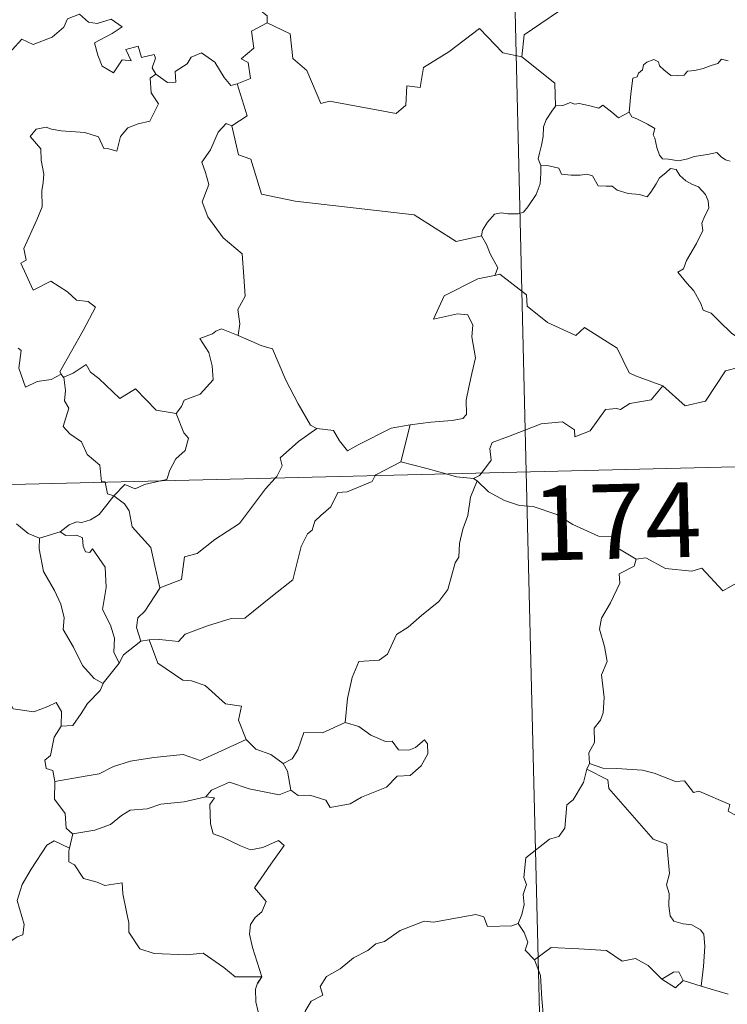
# Model space of a CAD drawing. Units: metres. Extents: x 664436 to 668962, y 739461 to 742539.
# Drawn here: x 664936 to 665007, y 741474 to 741572 of the extents above; entities that cross this region are included whole.
import ezdxf
from ezdxf.enums import TextEntityAlignment as Align

# ---------------------------------------------------------------- set-up
doc = ezdxf.new("R2010")
doc.units = ezdxf.units.M
doc.header["$MEASUREMENT"] = 0
doc.layers.add('Carátula', color=7, linetype='Continuous', lineweight=0)
doc.styles.add('Style-font002', font='font002.shx')

msp = doc.modelspace()

# ---------------------------------------------------------------- linework, layer by layer
at = {"layer": 'Carátula', "color": 7, "linetype": 'Continuous', "lineweight": 0}
for p, q in [((664981.27, 741767.843), (664987.109, 741526.98)), ((664981.27, 741767.843), (664987.109, 741526.98)), ((664722.341, 741520.562), (665251.873, 741533.399)), ((664722.341, 741520.562), (665251.873, 741533.399)), ((664987.109, 741526.98), (664994.408, 741225.903)), ((664987.109, 741526.98), (664994.408, 741225.903))]:
    msp.add_line(p, q, dxfattribs=at)
at = {"layer": 'Carátula', "color": 7, "linetype": 'Continuous', "lineweight": 0, "flags": 128}
for points in [[(664991.938, 741595.814), (664992.155, 741595.448), (664992.904, 741594.424), (664993.024, 741591.295), (664993.991, 741588.397), (664995.484, 741588.096), (664995.597, 741586.189), (664994.609, 741583.919), (664993.419, 741582.289), (664992.577, 741578.459), (664991.398, 741577.567), (664991.048, 741576.101), (664992.023, 741574.33), (664986.896, 741570.85), (664986.672, 741568.632)], [(664991.938, 741595.814), (664992.155, 741595.448), (664992.904, 741594.424), (664993.024, 741591.295), (664993.991, 741588.397), (664995.484, 741588.096), (664995.597, 741586.189), (664994.609, 741583.919), (664993.419, 741582.289), (664992.577, 741578.459), (664991.398, 741577.567), (664991.048, 741576.101), (664992.023, 741574.33), (664986.896, 741570.85), (664986.672, 741568.632)], [(664961.899, 741576.109), (664961.644, 741575.419), (664960.409, 741575.016), (664960.093, 741574.61), (664960.013, 741573.953), (664960.327, 741573.351), (664961.102, 741572.76), (664961.115, 741572.052)], [(664961.899, 741576.109), (664961.644, 741575.419), (664960.409, 741575.016), (664960.093, 741574.61), (664960.013, 741573.953), (664960.327, 741573.351), (664961.102, 741572.76), (664961.115, 741572.052)], [(664923.129, 741566.332), (664924.274, 741566.112), (664924.843, 741566.404), (664925.644, 741565.647), (664928.224, 741566.564), (664928.856, 741568.9), (664931.14, 741568.847), (664934.011, 741569.755), (664935.529, 741569.35), (664936.48, 741570.412), (664937.633, 741569.884), (664939.544, 741570.613), (664940.694, 741571.599), (664941.078, 741572.436), (664942.283, 741572.919)], [(664923.129, 741566.332), (664924.274, 741566.112), (664924.843, 741566.404), (664925.644, 741565.647), (664928.224, 741566.564), (664928.856, 741568.9), (664931.14, 741568.847), (664934.011, 741569.755), (664935.529, 741569.35), (664936.48, 741570.412), (664937.633, 741569.884), (664939.544, 741570.613), (664940.694, 741571.599), (664941.078, 741572.436), (664942.283, 741572.919)], [(664942.283, 741572.919), (664943.186, 741572.12), (664944.046, 741571.975), (664945.468, 741572.414), (664946.545, 741571.645), (664945.539, 741570.968), (664943.783, 741570.033), (664944.131, 741568.789), (664944.544, 741567.69), (664945.688, 741567.046), (664946.553, 741568.35), (664947.446, 741568.234), (664946.916, 741569.375), (664948.176, 741569.698), (664948.486, 741568.572), (664949.753, 741568.876), (664949.912, 741568.487), (664949.571, 741567.542), (664949.935, 741566.907), (664949.939, 741566.903)], [(664942.283, 741572.919), (664943.186, 741572.12), (664944.046, 741571.975), (664945.468, 741572.414), (664946.545, 741571.645), (664945.539, 741570.968), (664943.783, 741570.033), (664944.131, 741568.789), (664944.544, 741567.69), (664945.688, 741567.046), (664946.553, 741568.35), (664947.446, 741568.234), (664946.916, 741569.375), (664948.176, 741569.698), (664948.486, 741568.572), (664949.753, 741568.876), (664949.912, 741568.487), (664949.571, 741567.542), (664949.935, 741566.907), (664949.939, 741566.903)], [(664961.115, 741572.052), (664959.531, 741571.195), (664959.755, 741569.501), (664958.498, 741568.441), (664959.199, 741568.06), (664959.44, 741566.467), (664958.107, 741565.924)], [(664961.115, 741572.052), (664959.531, 741571.195), (664959.755, 741569.501), (664958.498, 741568.441), (664959.199, 741568.06), (664959.44, 741566.467), (664958.107, 741565.924)], [(664986.672, 741568.632), (664984.755, 741569.04), (664982.406, 741571.463), (664979.341, 741569.146), (664976.784, 741567.58), (664976.467, 741565.558), (664975.131, 741565.721), (664975.023, 741563.798), (664974.052, 741562.935), (664967.361, 741564.201), (664966.493, 741563.938), (664965.104, 741567.279), (664963.681, 741568.456), (664963.408, 741570.959), (664961.115, 741572.052)], [(664986.672, 741568.632), (664984.755, 741569.04), (664982.406, 741571.463), (664979.341, 741569.146), (664976.784, 741567.58), (664976.467, 741565.558), (664975.131, 741565.721), (664975.023, 741563.798), (664974.052, 741562.935), (664967.361, 741564.201), (664966.493, 741563.938), (664965.104, 741567.279), (664963.681, 741568.456), (664963.408, 741570.959), (664961.115, 741572.052)], [(664949.939, 741566.903), (664951.093, 741566.057), (664951.951, 741566.096), (664951.885, 741567.163), (664953.072, 741567.945), (664953.467, 741568.597), (664954.52, 741569.033), (664955.849, 741568.096), (664956.777, 741566.572), (664957.447, 741565.744), (664958.107, 741565.924)], [(664949.939, 741566.903), (664951.093, 741566.057), (664951.951, 741566.096), (664951.885, 741567.163), (664953.072, 741567.945), (664953.467, 741568.597), (664954.52, 741569.033), (664955.849, 741568.096), (664956.777, 741566.572), (664957.447, 741565.744), (664958.107, 741565.924)], [(664986.672, 741568.632), (664989.963, 741565.985), (664990.048, 741563.686)], [(664986.672, 741568.632), (664989.963, 741565.985), (664990.048, 741563.686)], [(664997.449, 741563.082), (664997.589, 741564.918), (664997.796, 741566.502), (664998.25, 741566.625), (664998.375, 741566.994), (664998.775, 741567.321), (664998.878, 741567.832), (664999.22, 741568.094), (664999.91, 741568.369), (665000.382, 741568.119), (665000.473, 741567.73), (665000.903, 741567.334), (665001.607, 741566.756), (665002.253, 741566.714), (665002.966, 741566.81), (665003.277, 741567.189), (665004.012, 741567.253), (665004.873, 741567.46), (665005.66, 741567.779), (665006.331, 741567.98), (665006.693, 741568.386), (665007.368, 741568.22)], [(664997.449, 741563.082), (664997.589, 741564.918), (664997.796, 741566.502), (664998.25, 741566.625), (664998.375, 741566.994), (664998.775, 741567.321), (664998.878, 741567.832), (664999.22, 741568.094), (664999.91, 741568.369), (665000.382, 741568.119), (665000.473, 741567.73), (665000.903, 741567.334), (665001.607, 741566.756), (665002.253, 741566.714), (665002.966, 741566.81), (665003.277, 741567.189), (665004.012, 741567.253), (665004.873, 741567.46), (665005.66, 741567.779), (665006.331, 741567.98), (665006.693, 741568.386), (665007.368, 741568.22)], [(664949.939, 741566.903), (664949.352, 741566.496), (664949.462, 741565.014), (664950.197, 741563.908), (664949.343, 741562.184), (664948.165, 741561.929), (664947.119, 741561.497), (664946.381, 741560.648), (664946.027, 741559.179), (664945.215, 741559.389), (664944.728, 741559.429), (664944.173, 741560.613), (664942.824, 741561.053), (664940.438, 741561.219), (664939.479, 741561.378), (664938.916, 741561.591), (664937.931, 741561.363), (664937.323, 741560.633), (664938.393, 741559.394), (664938.431, 741558.266), (664938.697, 741556.848), (664938.631, 741556.032), (664938.497, 741555.204), (664938.516, 741553.587), (664937.991, 741552.294), (664936.692, 741549.419), (664936.933, 741548.245), (664936.396, 741547.949), (664937.628, 741545.24), (664939.387, 741546.112), (664941.058, 741545.051), (664941.972, 741544.213), (664943.148, 741544.072), (664943.866, 741543.502), (664942.646, 741541.162), (664940.296, 741537.033), (664940.449, 741536.799)], [(664949.939, 741566.903), (664949.352, 741566.496), (664949.462, 741565.014), (664950.197, 741563.908), (664949.343, 741562.184), (664948.165, 741561.929), (664947.119, 741561.497), (664946.381, 741560.648), (664946.027, 741559.179), (664945.215, 741559.389), (664944.728, 741559.429), (664944.173, 741560.613), (664942.824, 741561.053), (664940.438, 741561.219), (664939.479, 741561.378), (664938.916, 741561.591), (664937.931, 741561.363), (664937.323, 741560.633), (664938.393, 741559.394), (664938.431, 741558.266), (664938.697, 741556.848), (664938.631, 741556.032), (664938.497, 741555.204), (664938.516, 741553.587), (664937.991, 741552.294), (664936.692, 741549.419), (664936.933, 741548.245), (664936.396, 741547.949), (664937.628, 741545.24), (664939.387, 741546.112), (664941.058, 741545.051), (664941.972, 741544.213), (664943.148, 741544.072), (664943.866, 741543.502), (664942.646, 741541.162), (664940.296, 741537.033), (664940.449, 741536.799)], [(664958.107, 741565.924), (664959.107, 741562.699), (664957.57, 741561.725)], [(664958.107, 741565.924), (664959.107, 741562.699), (664957.57, 741561.725)], [(664990.048, 741563.686), (664989.679, 741563.176), (664989.122, 741562.304), (664988.844, 741561.614), (664988.812, 741560.645), (664988.641, 741559.773), (664988.442, 741558.976), (664988.32, 741558.398), (664988.574, 741557.748)], [(664990.048, 741563.686), (664989.679, 741563.176), (664989.122, 741562.304), (664988.844, 741561.614), (664988.812, 741560.645), (664988.641, 741559.773), (664988.442, 741558.976), (664988.32, 741558.398), (664988.574, 741557.748)], [(664997.449, 741563.082), (664996.364, 741562.53), (664995.702, 741563.094), (664994.783, 741563.802), (664994.376, 741563.49), (664993.362, 741563.737), (664992.42, 741563.964), (664991.954, 741563.888), (664991.56, 741564.041), (664990.781, 741563.754), (664990.064, 741563.709), (664990.048, 741563.686)], [(664997.449, 741563.082), (664996.364, 741562.53), (664995.702, 741563.094), (664994.783, 741563.802), (664994.376, 741563.49), (664993.362, 741563.737), (664992.42, 741563.964), (664991.954, 741563.888), (664991.56, 741564.041), (664990.781, 741563.754), (664990.064, 741563.709), (664990.048, 741563.686)], [(665007.573, 741558.158), (665007.11, 741558.285), (665006.662, 741558.617), (665006.222, 741559.021), (665005.31, 741558.834), (665003.963, 741558.639), (665003.311, 741558.387), (665002.381, 741558.215), (665001.386, 741558.381), (665000.772, 741558.387), (665000.473, 741558.757), (665000.216, 741559.547), (665000.015, 741560.484), (664999.841, 741560.807), (665000.008, 741561.428), (664999.273, 741561.874), (664998.263, 741562.373), (664997.696, 741562.624), (664997.449, 741563.082)], [(665007.573, 741558.158), (665007.11, 741558.285), (665006.662, 741558.617), (665006.222, 741559.021), (665005.31, 741558.834), (665003.963, 741558.639), (665003.311, 741558.387), (665002.381, 741558.215), (665001.386, 741558.381), (665000.772, 741558.387), (665000.473, 741558.757), (665000.216, 741559.547), (665000.015, 741560.484), (664999.841, 741560.807), (665000.008, 741561.428), (664999.273, 741561.874), (664998.263, 741562.373), (664997.696, 741562.624), (664997.449, 741563.082)], [(664957.57, 741561.725), (664957.005, 741561.945), (664956.199, 741561.084), (664955.428, 741559.305), (664954.562, 741558.065), (664954.936, 741557.02), (664955.244, 741555.836), (664954.569, 741554.077), (664955.169, 741552.598), (664956.679, 741550.465), (664958.6, 741548.883), (664958.765, 741546.599), (664958.913, 741544.628), (664958.181, 741543.299), (664958.371, 741541.834), (664958.196, 741540.697), (664958.21, 741540.687)], [(664957.57, 741561.725), (664957.005, 741561.945), (664956.199, 741561.084), (664955.428, 741559.305), (664954.562, 741558.065), (664954.936, 741557.02), (664955.244, 741555.836), (664954.569, 741554.077), (664955.169, 741552.598), (664956.679, 741550.465), (664958.6, 741548.883), (664958.765, 741546.599), (664958.913, 741544.628), (664958.181, 741543.299), (664958.371, 741541.834), (664958.196, 741540.697), (664958.21, 741540.687)], [(664957.57, 741561.725), (664958.244, 741558.792), (664959.458, 741558.369), (664960.526, 741554.849), (664963.904, 741554.149), (664975.856, 741552.792), (664980.087, 741550.108), (664982.612, 741550.665)], [(664957.57, 741561.725), (664958.244, 741558.792), (664959.458, 741558.369), (664960.526, 741554.849), (664963.904, 741554.149), (664975.856, 741552.792), (664980.087, 741550.108), (664982.612, 741550.665)], [(664988.574, 741557.748), (664988.555, 741556.965), (664988.497, 741555.904), (664988.119, 741554.827), (664987.266, 741553.593), (664986.835, 741553.064), (664986.307, 741552.881), (664985.263, 741552.888), (664984.602, 741552.981), (664983.938, 741552.837), (664983.213, 741552.04), (664982.704, 741551.241), (664982.612, 741550.665)], [(664988.574, 741557.748), (664988.555, 741556.965), (664988.497, 741555.904), (664988.119, 741554.827), (664987.266, 741553.593), (664986.835, 741553.064), (664986.307, 741552.881), (664985.263, 741552.888), (664984.602, 741552.981), (664983.938, 741552.837), (664983.213, 741552.04), (664982.704, 741551.241), (664982.612, 741550.665)], [(664988.574, 741557.748), (664989.371, 741557.713), (664990.381, 741557.472), (664990.63, 741556.854), (664991.605, 741556.749), (664992.525, 741556.753), (664993.186, 741556.869), (664993.767, 741556.68), (664994.318, 741555.683), (664995.126, 741555.669), (664995.731, 741555.654), (664996.224, 741555.274), (664997.337, 741554.926), (664998.456, 741554.813), (664999.237, 741554.603), (664999.622, 741555.05), (665000.148, 741555.894), (665000.486, 741556.499), (665001.119, 741557.011), (665001.581, 741557.439), (665002.162, 741557.336), (665002.521, 741556.733), (665003.112, 741556.178), (665003.799, 741555.818), (665004.379, 741555.584), (665005.106, 741554.821), (665005.363, 741554.189), (665005.429, 741553.465), (665005.031, 741552.692), (665004.741, 741551.952), (665004.843, 741551.2), (665004.205, 741549.901), (665003.185, 741548.213), (665002.896, 741547.348), (665002.333, 741547.036)], [(664988.574, 741557.748), (664989.371, 741557.713), (664990.381, 741557.472), (664990.63, 741556.854), (664991.605, 741556.749), (664992.525, 741556.753), (664993.186, 741556.869), (664993.767, 741556.68), (664994.318, 741555.683), (664995.126, 741555.669), (664995.731, 741555.654), (664996.224, 741555.274), (664997.337, 741554.926), (664998.456, 741554.813), (664999.237, 741554.603), (664999.622, 741555.05), (665000.148, 741555.894), (665000.486, 741556.499), (665001.119, 741557.011), (665001.581, 741557.439), (665002.162, 741557.336), (665002.521, 741556.733), (665003.112, 741556.178), (665003.799, 741555.818), (665004.379, 741555.584), (665005.106, 741554.821), (665005.363, 741554.189), (665005.429, 741553.465), (665005.031, 741552.692), (665004.741, 741551.952), (665004.843, 741551.2), (665004.205, 741549.901), (665003.185, 741548.213), (665002.896, 741547.348), (665002.333, 741547.036)], [(664982.612, 741550.665), (664983.129, 741549.802), (664983.494, 741548.865), (664984.25, 741547.468), (664983.966, 741546.695)], [(664982.612, 741550.665), (664983.129, 741549.802), (664983.494, 741548.865), (664984.25, 741547.468), (664983.966, 741546.695)], [(664983.966, 741546.695), (664983.929, 741546.685), (664982.252, 741546.366), (664978.858, 741544.648), (664977.816, 741542.327), (664980.219, 741542.84), (664981.229, 741542.747), (664981.731, 741541.704), (664981.637, 741540.551), (664982.03, 741538.45), (664981.65, 741536.874), (664981.337, 741535.489), (664981.086, 741534.2), (664981.1, 741532.733), (664980.757, 741532.344), (664979.674, 741532.15), (664977.531, 741531.975), (664975.449, 741531.719)], [(664983.966, 741546.695), (664983.929, 741546.685), (664982.252, 741546.366), (664978.858, 741544.648), (664977.816, 741542.327), (664980.219, 741542.84), (664981.229, 741542.747), (664981.731, 741541.704), (664981.637, 741540.551), (664982.03, 741538.45), (664981.65, 741536.874), (664981.337, 741535.489), (664981.086, 741534.2), (664981.1, 741532.733), (664980.757, 741532.344), (664979.674, 741532.15), (664977.531, 741531.975), (664975.449, 741531.719)], [(665000.826, 741535.627), (664998.087, 741536.622), (664997.427, 741536.92), (664996.236, 741539.419), (664992.961, 741541.48), (664992.073, 741540.668), (664989.234, 741541.985), (664987.196, 741543.607), (664987.139, 741544.744), (664984.469, 741546.831), (664983.966, 741546.695)], [(665000.826, 741535.627), (664998.087, 741536.622), (664997.427, 741536.92), (664996.236, 741539.419), (664992.961, 741541.48), (664992.073, 741540.668), (664989.234, 741541.985), (664987.196, 741543.607), (664987.139, 741544.744), (664984.469, 741546.831), (664983.966, 741546.695)], [(665002.333, 741547.036), (665003.236, 741545.941), (665003.93, 741545.146), (665004.623, 741543.874), (665004.847, 741543.215), (665005.676, 741542.922), (665006.509, 741542.073), (665007.718, 741540.91), (665008.674, 741540.237), (665009.75, 741539.682), (665009.904, 741538.426)], [(665002.333, 741547.036), (665003.236, 741545.941), (665003.93, 741545.146), (665004.623, 741543.874), (665004.847, 741543.215), (665005.676, 741542.922), (665006.509, 741542.073), (665007.718, 741540.91), (665008.674, 741540.237), (665009.75, 741539.682), (665009.904, 741538.426)], [(664958.21, 741540.687), (664956.542, 741541.33), (664955.944, 741541.105), (664955.62, 741540.839), (664954.345, 741540.384), (664955.247, 741538.962), (664955.593, 741537.64), (664955.69, 741536.227), (664954.396, 741534.788), (664952.775, 741534.177), (664952.518, 741533.54), (664951.97, 741532.851)], [(664958.21, 741540.687), (664956.542, 741541.33), (664955.944, 741541.105), (664955.62, 741540.839), (664954.345, 741540.384), (664955.247, 741538.962), (664955.593, 741537.64), (664955.69, 741536.227), (664954.396, 741534.788), (664952.775, 741534.177), (664952.518, 741533.54), (664951.97, 741532.851)], [(664958.21, 741540.687), (664960.577, 741539.623), (664961.628, 741539.336), (664962.987, 741536.194), (664964.231, 741533.817), (664965.447, 741531.675), (664966.105, 741531.358)], [(664958.21, 741540.687), (664960.577, 741539.623), (664961.628, 741539.336), (664962.987, 741536.194), (664964.231, 741533.817), (664965.447, 741531.675), (664966.105, 741531.358)], [(664940.449, 741536.799), (664939.43, 741536.273), (664938.039, 741536.044), (664936.854, 741535.503), (664936.173, 741537.405), (664936.421, 741539.159), (664936.109, 741539.397)], [(664940.449, 741536.799), (664939.43, 741536.273), (664938.039, 741536.044), (664936.854, 741535.503), (664936.173, 741537.405), (664936.421, 741539.159), (664936.109, 741539.397)], [(665000.826, 741535.627), (665003.047, 741533.629), (665005.102, 741534.081), (665007.109, 741537.131), (665008.423, 741537.458), (665009.904, 741538.426)], [(665000.826, 741535.627), (665003.047, 741533.629), (665005.102, 741534.081), (665007.109, 741537.131), (665008.423, 741537.458), (665009.904, 741538.426)], [(664940.705, 741536.479), (664941.642, 741536.886), (664942.931, 741537.772), (664943.368, 741536.986), (664944.205, 741536.349), (664946.31, 741534.362), (664947.889, 741535.318), (664949.974, 741533.171), (664951.97, 741532.851)], [(664940.705, 741536.479), (664941.642, 741536.886), (664942.931, 741537.772), (664943.368, 741536.986), (664944.205, 741536.349), (664946.31, 741534.362), (664947.889, 741535.318), (664949.974, 741533.171), (664951.97, 741532.851)], [(664940.449, 741536.799), (664940.672, 741536.462), (664940.705, 741536.479)], [(664940.449, 741536.799), (664940.672, 741536.462), (664940.705, 741536.479)], [(664940.705, 741536.479), (664940.883, 741535.168), (664940.775, 741534.105), (664941.209, 741533.378), (664940.641, 741531.544), (664941.313, 741530.798), (664942.486, 741530.015), (664943.046, 741528.736), (664944.328, 741527.68), (664944.486, 741526.002), (664944.851, 741525.994), (664944.857, 741525.956)], [(664940.705, 741536.479), (664940.883, 741535.168), (664940.775, 741534.105), (664941.209, 741533.378), (664940.641, 741531.544), (664941.313, 741530.798), (664942.486, 741530.015), (664943.046, 741528.736), (664944.328, 741527.68), (664944.486, 741526.002), (664944.851, 741525.994), (664944.857, 741525.956)], [(664982.612, 741526.871), (664983.588, 741528.154), (664983.461, 741529.324), (664983.704, 741529.951), (664985.32, 741530.542), (664988.611, 741531.8), (664990.746, 741532.005), (664991.94, 741531.209), (664991.971, 741530.501), (664993.525, 741531.107), (664995.056, 741533.238), (664996.169, 741533.367), (664996.572, 741533.241), (664997.497, 741533.869), (664999.653, 741534.219), (665000.826, 741535.627)], [(664982.612, 741526.871), (664983.588, 741528.154), (664983.461, 741529.324), (664983.704, 741529.951), (664985.32, 741530.542), (664988.611, 741531.8), (664990.746, 741532.005), (664991.94, 741531.209), (664991.971, 741530.501), (664993.525, 741531.107), (664995.056, 741533.238), (664996.169, 741533.367), (664996.572, 741533.241), (664997.497, 741533.869), (664999.653, 741534.219), (665000.826, 741535.627)], [(664951.97, 741532.851), (664952.742, 741530.917), (664953.209, 741530.385), (664952.883, 741529.13), (664951.955, 741528.305), (664951.328, 741527.168), (664951.025, 741526.235), (664950.394, 741526.09)], [(664951.97, 741532.851), (664952.742, 741530.917), (664953.209, 741530.385), (664952.883, 741529.13), (664951.955, 741528.305), (664951.328, 741527.168), (664951.025, 741526.235), (664950.394, 741526.09)], [(664966.105, 741531.358), (664967.754, 741531.158), (664968.358, 741530.112), (664969.156, 741529.112), (664970.242, 741529.721), (664973.552, 741531.383), (664975.449, 741531.719)], [(664966.105, 741531.358), (664967.754, 741531.158), (664968.358, 741530.112), (664969.156, 741529.112), (664970.242, 741529.721), (664973.552, 741531.383), (664975.449, 741531.719)], [(664975.449, 741531.719), (664974.536, 741528.014)], [(664975.449, 741531.719), (664974.536, 741528.014)], [(664961.926, 741526.369), (664962.084, 741526.54), (664962.606, 741527.615), (664962.412, 741528.392), (664964.256, 741530.056), (664966.105, 741531.358)], [(664961.926, 741526.369), (664962.084, 741526.54), (664962.606, 741527.615), (664962.412, 741528.392), (664964.256, 741530.056), (664966.105, 741531.358)], [(664974.536, 741528.014), (664972.01, 741526.696), (664971.962, 741526.613)], [(664974.536, 741528.014), (664972.01, 741526.696), (664971.962, 741526.613)], [(664979.067, 741526.785), (664977.14, 741527.332), (664974.536, 741528.014)], [(664979.067, 741526.785), (664977.14, 741527.332), (664974.536, 741528.014)], [(664971.962, 741526.613), (664971.632, 741526.025), (664969.13, 741524.983), (664968.193, 741524.927), (664967.51, 741523.474), (664966.485, 741522.615), (664965.9, 741522.053), (664965.614, 741521.135), (664965.167, 741520.771), (664964.519, 741519.515), (664963.684, 741516.168), (664961.641, 741514.544), (664958.87, 741512.329), (664957.5, 741512.295), (664955.11, 741511.533), (664952.884, 741510.696), (664952.221, 741509.963), (664950.302, 741510.164), (664949.254, 741510.128)], [(664971.962, 741526.613), (664971.632, 741526.025), (664969.13, 741524.983), (664968.193, 741524.927), (664967.51, 741523.474), (664966.485, 741522.615), (664965.9, 741522.053), (664965.614, 741521.135), (664965.167, 741520.771), (664964.519, 741519.515), (664963.684, 741516.168), (664961.641, 741514.544), (664958.87, 741512.329), (664957.5, 741512.295), (664955.11, 741511.533), (664952.884, 741510.696), (664952.221, 741509.963), (664950.302, 741510.164), (664949.254, 741510.128)], [(664981.813, 741526.334), (664980.113, 741526.488), (664979.067, 741526.785)], [(664981.813, 741526.334), (664980.113, 741526.488), (664979.067, 741526.785)], [(664981.813, 741526.334), (664982.422, 741526.623), (664982.612, 741526.871)], [(664981.813, 741526.334), (664982.422, 741526.623), (664982.612, 741526.871)], [(664944.857, 741525.956), (664945.076, 741524.783), (664945.709, 741524.579)], [(664944.857, 741525.956), (664945.076, 741524.783), (664945.709, 741524.579)], [(664950.394, 741526.09), (664948.798, 741525.724), (664947.865, 741525.283), (664946.826, 741525.716), (664945.709, 741524.579)], [(664950.394, 741526.09), (664948.798, 741525.724), (664947.865, 741525.283), (664946.826, 741525.716), (664945.709, 741524.579)], [(664950.342, 741515.355), (664952.519, 741516.179), (664952.683, 741517.481), (664952.811, 741518.473), (664954.087, 741518.806), (664955.866, 741520.223), (664958.344, 741521.814), (664958.949, 741522.615), (664960.925, 741525.276), (664961.926, 741526.369)], [(664950.342, 741515.355), (664952.519, 741516.179), (664952.683, 741517.481), (664952.811, 741518.473), (664954.087, 741518.806), (664955.866, 741520.223), (664958.344, 741521.814), (664958.949, 741522.615), (664960.925, 741525.276), (664961.926, 741526.369)], [(664982.171, 741526.108), (664981.516, 741524.464), (664981.251, 741522.623), (664980.746, 741521.246), (664980.397, 741519.8), (664980.332, 741518.448), (664979.958, 741517.868), (664979.244, 741515.194), (664978.345, 741513.982), (664976.587, 741512.573), (664975.263, 741511.424), (664974.093, 741510.67), (664973.168, 741508.688), (664972.334, 741508.114), (664970.291, 741507.956), (664969.632, 741506.347), (664969.177, 741504.245), (664968.923, 741501.849)], [(664982.171, 741526.108), (664981.516, 741524.464), (664981.251, 741522.623), (664980.746, 741521.246), (664980.397, 741519.8), (664980.332, 741518.448), (664979.958, 741517.868), (664979.244, 741515.194), (664978.345, 741513.982), (664976.587, 741512.573), (664975.263, 741511.424), (664974.093, 741510.67), (664973.168, 741508.688), (664972.334, 741508.114), (664970.291, 741507.956), (664969.632, 741506.347), (664969.177, 741504.245), (664968.923, 741501.849)], [(664982.171, 741526.108), (664981.813, 741526.334)], [(664982.171, 741526.108), (664981.813, 741526.334)], [(664998.138, 741518.238), (664996.132, 741519.441), (664995.801, 741520.488), (664994.346, 741520.529), (664991.778, 741521.722), (664990.183, 741522.709), (664987.815, 741523.529), (664986.415, 741523.602), (664984.932, 741524.11), (664983.31, 741525), (664982.171, 741526.108)], [(664998.138, 741518.238), (664996.132, 741519.441), (664995.801, 741520.488), (664994.346, 741520.529), (664991.778, 741521.722), (664990.183, 741522.709), (664987.815, 741523.529), (664986.415, 741523.602), (664984.932, 741524.11), (664983.31, 741525), (664982.171, 741526.108)], [(664945.709, 741524.579), (664945.01, 741523.69), (664944.258, 741522.718), (664943.389, 741522.17), (664942.513, 741521.904), (664941.963, 741521.985), (664941.224, 741521.662), (664940.335, 741520.978)], [(664945.709, 741524.579), (664945.01, 741523.69), (664944.258, 741522.718), (664943.389, 741522.17), (664942.513, 741521.904), (664941.963, 741521.985), (664941.224, 741521.662), (664940.335, 741520.978)], [(664950.342, 741515.355), (664949.849, 741517.551), (664949.439, 741519.417), (664947.547, 741521.477), (664947.268, 741523.067), (664946.781, 741523.782), (664945.709, 741524.579)], [(664950.342, 741515.355), (664949.849, 741517.551), (664949.439, 741519.417), (664947.547, 741521.477), (664947.268, 741523.067), (664946.781, 741523.782), (664945.709, 741524.579)], [(664935.938, 741521.771), (664937.122, 741520.803), (664938.274, 741520.331)], [(664935.938, 741521.771), (664937.122, 741520.803), (664938.274, 741520.331)], [(664938.274, 741520.331), (664940.335, 741520.978)], [(664938.274, 741520.331), (664940.335, 741520.978)], [(664940.335, 741520.978), (664940.908, 741520.605), (664942.007, 741520.64), (664942.578, 741520.36), (664942.654, 741519.533), (664942.888, 741518.978), (664943.302, 741518.909), (664943.581, 741519.284), (664944.836, 741517.427), (664944.946, 741515.391), (664944.599, 741513.198), (664945.397, 741511.622), (664945.795, 741510.317), (664945.711, 741508.89), (664946.24, 741507.811)], [(664940.335, 741520.978), (664940.908, 741520.605), (664942.007, 741520.64), (664942.578, 741520.36), (664942.654, 741519.533), (664942.888, 741518.978), (664943.302, 741518.909), (664943.581, 741519.284), (664944.836, 741517.427), (664944.946, 741515.391), (664944.599, 741513.198), (664945.397, 741511.622), (664945.795, 741510.317), (664945.711, 741508.89), (664946.24, 741507.811)], [(664938.274, 741520.331), (664938.237, 741519.284), (664938.663, 741517.004), (664939.773, 741515.082), (664940.415, 741513.724), (664940.722, 741512.349), (664940.646, 741511.187), (664941.678, 741509.396), (664942.591, 741507.558), (664943.741, 741506.258), (664944.657, 741505.772)], [(664938.274, 741520.331), (664938.237, 741519.284), (664938.663, 741517.004), (664939.773, 741515.082), (664940.415, 741513.724), (664940.722, 741512.349), (664940.646, 741511.187), (664941.678, 741509.396), (664942.591, 741507.558), (664943.741, 741506.258), (664944.657, 741505.772)], [(664998.138, 741518.238), (664997.939, 741517.545), (664996.419, 741516.771), (664996.494, 741515.816), (664995.546, 741513.836), (664994.667, 741512.314), (664994.467, 741511.222), (664994.972, 741509.462), (664995.213, 741507.954), (664994.666, 741506.641), (664994.914, 741504.346), (664994.831, 741502.827), (664994.552, 741502.09), (664993.928, 741501.262), (664993.959, 741499.84), (664993.404, 741498.81), (664993.462, 741497.736)], [(664998.138, 741518.238), (664997.939, 741517.545), (664996.419, 741516.771), (664996.494, 741515.816), (664995.546, 741513.836), (664994.667, 741512.314), (664994.467, 741511.222), (664994.972, 741509.462), (664995.213, 741507.954), (664994.666, 741506.641), (664994.914, 741504.346), (664994.831, 741502.827), (664994.552, 741502.09), (664993.928, 741501.262), (664993.959, 741499.84), (664993.404, 741498.81), (664993.462, 741497.736)], [(665013.135, 741513.772), (665008.507, 741516.001), (665006.843, 741515.072), (665004.726, 741517.317), (665003.737, 741517.035), (665001.096, 741517.304), (664999.097, 741518.382), (664998.138, 741518.238)], [(665013.135, 741513.772), (665008.507, 741516.001), (665006.843, 741515.072), (665004.726, 741517.317), (665003.737, 741517.035), (665001.096, 741517.304), (664999.097, 741518.382), (664998.138, 741518.238)], [(664948.429, 741510.017), (664947.986, 741511.377), (664948.116, 741512.343), (664948.842, 741513.018), (664950.351, 741515.309), (664950.342, 741515.355)], [(664948.429, 741510.017), (664947.986, 741511.377), (664948.116, 741512.343), (664948.842, 741513.018), (664950.351, 741515.309), (664950.342, 741515.355)], [(664948.429, 741510.017), (664946.68, 741508.63), (664946.24, 741507.811)], [(664948.429, 741510.017), (664946.68, 741508.63), (664946.24, 741507.811)], [(664949.254, 741510.128), (664948.429, 741510.017)], [(664949.254, 741510.128), (664948.429, 741510.017)], [(664958.988, 741500.13), (664958.228, 741502.094), (664958.516, 741503.483), (664956.93, 741503.731), (664954.875, 741505.551), (664953.531, 741506.032), (664952.635, 741506.094), (664950.151, 741507.807), (664949.254, 741510.128)], [(664958.988, 741500.13), (664958.228, 741502.094), (664958.516, 741503.483), (664956.93, 741503.731), (664954.875, 741505.551), (664953.531, 741506.032), (664952.635, 741506.094), (664950.151, 741507.807), (664949.254, 741510.128)], [(664946.24, 741507.811), (664944.66, 741505.789), (664944.657, 741505.772)], [(664946.24, 741507.811), (664944.66, 741505.789), (664944.657, 741505.772)], [(664922.021, 741506.542), (664923.523, 741506.328), (664925.003, 741505.669), (664925.639, 741506.339), (664926.465, 741506.094), (664928.352, 741506.667), (664929.61, 741504.624), (664931.286, 741504.893), (664931.783, 741505.357), (664933.365, 741504.533), (664935.195, 741504.008), (664935.628, 741503.216), (664937.698, 741502.909), (664939.091, 741503.453), (664939.924, 741503.854), (664940.47, 741502.957), (664940.429, 741501.484)], [(664922.021, 741506.542), (664923.523, 741506.328), (664925.003, 741505.669), (664925.639, 741506.339), (664926.465, 741506.094), (664928.352, 741506.667), (664929.61, 741504.624), (664931.286, 741504.893), (664931.783, 741505.357), (664933.365, 741504.533), (664935.195, 741504.008), (664935.628, 741503.216), (664937.698, 741502.909), (664939.091, 741503.453), (664939.924, 741503.854), (664940.47, 741502.957), (664940.429, 741501.484)], [(664944.657, 741505.772), (664944.346, 741505.056), (664943.077, 741503.739)], [(664944.657, 741505.772), (664944.346, 741505.056), (664943.077, 741503.739)], [(664943.077, 741503.739), (664942.442, 741502.736), (664941.611, 741501.528), (664940.429, 741501.484)], [(664943.077, 741503.739), (664942.442, 741502.736), (664941.611, 741501.528), (664940.429, 741501.484)], [(664968.923, 741501.849), (664966.659, 741500.817), (664964.802, 741500.83), (664964.196, 741499.088), (664963.632, 741498.187), (664962.719, 741497.716)], [(664968.923, 741501.849), (664966.659, 741500.817), (664964.802, 741500.83), (664964.196, 741499.088), (664963.632, 741498.187), (664962.719, 741497.716)], [(664970.323, 741501.433), (664968.923, 741501.849)], [(664970.323, 741501.433), (664968.923, 741501.849)], [(664940.429, 741501.484), (664939.718, 741500.381), (664939.366, 741498.543), (664938.787, 741498.083), (664938.944, 741497.245), (664939.595, 741497.033), (664939.814, 741495.916)], [(664940.429, 741501.484), (664939.718, 741500.381), (664939.366, 741498.543), (664938.787, 741498.083), (664938.944, 741497.245), (664939.595, 741497.033), (664939.814, 741495.916)], [(664963.468, 741495.047), (664964.235, 741494.518), (664965.394, 741494.561), (664966.985, 741494.067), (664967.431, 741493.317), (664969.439, 741493.695), (664970.577, 741494.36), (664973.095, 741495.374), (664974.139, 741496.458), (664975.444, 741496.532), (664976.555, 741497.493), (664977.221, 741498.711), (664977.187, 741499.706), (664976.899, 741500.108), (664976.01, 741499.345), (664975.324, 741499.083), (664974.299, 741499.108), (664973.662, 741499.958), (664972.977, 741499.927), (664971.497, 741500.566), (664970.323, 741501.433)], [(664963.468, 741495.047), (664964.235, 741494.518), (664965.394, 741494.561), (664966.985, 741494.067), (664967.431, 741493.317), (664969.439, 741493.695), (664970.577, 741494.36), (664973.095, 741495.374), (664974.139, 741496.458), (664975.444, 741496.532), (664976.555, 741497.493), (664977.221, 741498.711), (664977.187, 741499.706), (664976.899, 741500.108), (664976.01, 741499.345), (664975.324, 741499.083), (664974.299, 741499.108), (664973.662, 741499.958), (664972.977, 741499.927), (664971.497, 741500.566), (664970.323, 741501.433)], [(664939.814, 741495.916), (664942.843, 741496.472), (664944.251, 741496.685), (664945.677, 741497.417), (664947.409, 741497.956), (664949.748, 741498.34), (664952.682, 741498.634), (664954.377, 741498.042), (664956.522, 741498.99), (664958.988, 741500.13)], [(664939.814, 741495.916), (664942.843, 741496.472), (664944.251, 741496.685), (664945.677, 741497.417), (664947.409, 741497.956), (664949.748, 741498.34), (664952.682, 741498.634), (664954.377, 741498.042), (664956.522, 741498.99), (664958.988, 741500.13)], [(664958.988, 741500.13), (664959.961, 741499.16), (664961.492, 741498.65), (664962.719, 741497.716)], [(664958.988, 741500.13), (664959.961, 741499.16), (664961.492, 741498.65), (664962.719, 741497.716)], [(664962.719, 741497.716), (664963.144, 741496.954), (664963.468, 741495.047)], [(664962.719, 741497.716), (664963.144, 741496.954), (664963.468, 741495.047)], [(664993.191, 741497.17), (664992.864, 741495.835), (664991.828, 741494.071), (664991.19, 741493.578), (664990.981, 741491.233), (664990.371, 741490.397), (664989.457, 741490.142), (664987.071, 741488.261), (664986.881, 741486.28), (664987.124, 741485.598), (664986.806, 741484.592), (664986.909, 741483.571), (664986.673, 741482.576), (664986.289, 741481.666)], [(664993.191, 741497.17), (664992.864, 741495.835), (664991.828, 741494.071), (664991.19, 741493.578), (664990.981, 741491.233), (664990.371, 741490.397), (664989.457, 741490.142), (664987.071, 741488.261), (664986.881, 741486.28), (664987.124, 741485.598), (664986.806, 741484.592), (664986.909, 741483.571), (664986.673, 741482.576), (664986.289, 741481.666)], [(664993.462, 741497.736), (664993.191, 741497.17)], [(664993.462, 741497.736), (664993.191, 741497.17)], [(664993.191, 741497.17), (664995.31, 741496.091), (664995.411, 741495.237), (664999.832, 741490.142), (665001.21, 741489.644), (665001.486, 741486.691), (665001.197, 741485.574), (665001.45, 741484.702), (665001.4, 741483.444), (665001.565, 741482.441), (665001.919, 741481.92), (665002.838, 741481.648), (665003.733, 741481.533), (665004.597, 741481.055), (665004.936, 741480.618), (665005.016, 741479.365), (665004.911, 741477.366), (665004.648, 741475.396)], [(664993.191, 741497.17), (664995.31, 741496.091), (664995.411, 741495.237), (664999.832, 741490.142), (665001.21, 741489.644), (665001.486, 741486.691), (665001.197, 741485.574), (665001.45, 741484.702), (665001.4, 741483.444), (665001.565, 741482.441), (665001.919, 741481.92), (665002.838, 741481.648), (665003.733, 741481.533), (665004.597, 741481.055), (665004.936, 741480.618), (665005.016, 741479.365), (665004.911, 741477.366), (665004.648, 741475.396)], [(665012.859, 741482.579), (665012.37, 741486.077), (665012.494, 741488.786), (665012.226, 741489.707), (665012.408, 741491.358), (665011.574, 741491.833), (665010.098, 741491.896), (665008.191, 741492.492), (665007.387, 741492.966), (665007.526, 741493.607), (665004.438, 741494.957), (665003.899, 741494.816), (665002.979, 741495.997), (665002.096, 741495.93), (664999.935, 741496.77), (664998.769, 741497.072), (664996.161, 741497.219), (664994.806, 741497.256), (664993.462, 741497.736)], [(665012.859, 741482.579), (665012.37, 741486.077), (665012.494, 741488.786), (665012.226, 741489.707), (665012.408, 741491.358), (665011.574, 741491.833), (665010.098, 741491.896), (665008.191, 741492.492), (665007.387, 741492.966), (665007.526, 741493.607), (665004.438, 741494.957), (665003.899, 741494.816), (665002.979, 741495.997), (665002.096, 741495.93), (664999.935, 741496.77), (664998.769, 741497.072), (664996.161, 741497.219), (664994.806, 741497.256), (664993.462, 741497.736)], [(664939.814, 741495.916), (664939.768, 741494.164), (664940.836, 741492.72), (664940.952, 741491.233), (664941.578, 741490.674), (664941.619, 741490.684)], [(664939.814, 741495.916), (664939.768, 741494.164), (664940.836, 741492.72), (664940.952, 741491.233), (664941.578, 741490.674), (664941.619, 741490.684)], [(664963.468, 741495.047), (664962.327, 741494.578), (664959.303, 741495.19), (664957.335, 741495.85), (664955.537, 741495.056), (664954.958, 741494.383)], [(664963.468, 741495.047), (664962.327, 741494.578), (664959.303, 741495.19), (664957.335, 741495.85), (664955.537, 741495.056), (664954.958, 741494.383)], [(664941.619, 741490.684), (664943.827, 741491.056), (664945.402, 741491.612), (664946.486, 741492.513), (664947.344, 741493.037), (664949.063, 741493.196), (664950.422, 741493.638), (664952.785, 741493.891), (664954.958, 741494.383)], [(664941.619, 741490.684), (664943.827, 741491.056), (664945.402, 741491.612), (664946.486, 741492.513), (664947.344, 741493.037), (664949.063, 741493.196), (664950.422, 741493.638), (664952.785, 741493.891), (664954.958, 741494.383)], [(664954.958, 741494.383), (664955.836, 741494.281), (664955.344, 741493.615), (664955.427, 741491.681), (664955.697, 741490.685), (664956.642, 741490.343), (664958.444, 741489.474), (664959.429, 741489.082), (664960.658, 741489.311), (664962.245, 741490.022), (664962.811, 741489.488), (664961.475, 741487.648), (664959.826, 741485.268), (664961.024, 741483.874), (664960.561, 741482.844), (664959.919, 741482.268), (664959.431, 741481.574), (664959.329, 741480.593), (664959.631, 741479.287), (664960.563, 741476.328), (664960.16, 741475.706), (664960.148, 741475.676)], [(664954.958, 741494.383), (664955.836, 741494.281), (664955.344, 741493.615), (664955.427, 741491.681), (664955.697, 741490.685), (664956.642, 741490.343), (664958.444, 741489.474), (664959.429, 741489.082), (664960.658, 741489.311), (664962.245, 741490.022), (664962.811, 741489.488), (664961.475, 741487.648), (664959.826, 741485.268), (664961.024, 741483.874), (664960.561, 741482.844), (664959.919, 741482.268), (664959.431, 741481.574), (664959.329, 741480.593), (664959.631, 741479.287), (664960.563, 741476.328), (664960.16, 741475.706), (664960.148, 741475.676)], [(664922.215, 741475.875), (664922.24, 741476.89), (664922.789, 741477.431), (664923.979, 741477.213), (664925.281, 741477.202), (664926.89, 741477.029), (664928.838, 741476.868), (664930.147, 741475.874), (664931.376, 741475.853), (664932.559, 741476.243), (664933.131, 741477.144), (664933.345, 741478.048), (664934.763, 741479.473), (664936.006, 741480.355), (664936.59, 741480.534), (664936.733, 741481.577), (664936.03, 741483.987), (664936.533, 741485.597), (664937.424, 741487.127), (664938.983, 741489.53), (664939.718, 741489.978), (664941.28, 741489.243)], [(664922.215, 741475.875), (664922.24, 741476.89), (664922.789, 741477.431), (664923.979, 741477.213), (664925.281, 741477.202), (664926.89, 741477.029), (664928.838, 741476.868), (664930.147, 741475.874), (664931.376, 741475.853), (664932.559, 741476.243), (664933.131, 741477.144), (664933.345, 741478.048), (664934.763, 741479.473), (664936.006, 741480.355), (664936.59, 741480.534), (664936.733, 741481.577), (664936.03, 741483.987), (664936.533, 741485.597), (664937.424, 741487.127), (664938.983, 741489.53), (664939.718, 741489.978), (664941.28, 741489.243)], [(664941.619, 741490.684), (664941.28, 741489.243)], [(664941.619, 741490.684), (664941.28, 741489.243)], [(664941.28, 741489.243), (664941.221, 741488.976), (664941.194, 741487.862), (664941.789, 741487.548), (664942.662, 741486.206), (664944.046, 741485.826), (664944.828, 741485.492), (664946.554, 741485.771), (664946.629, 741484.665), (664946.977, 741482.841), (664947.225, 741481.757), (664947.24, 741480.801), (664948.335, 741479.14), (664949.761, 741478.679), (664953.015, 741478.55), (664954.672, 741478.689), (664956.749, 741477.251), (664957.894, 741476.34), (664960.563, 741476.328), (664960.148, 741475.676)], [(664941.28, 741489.243), (664941.221, 741488.976), (664941.194, 741487.862), (664941.789, 741487.548), (664942.662, 741486.206), (664944.046, 741485.826), (664944.828, 741485.492), (664946.554, 741485.771), (664946.629, 741484.665), (664946.977, 741482.841), (664947.225, 741481.757), (664947.24, 741480.801), (664948.335, 741479.14), (664949.761, 741478.679), (664953.015, 741478.55), (664954.672, 741478.689), (664956.749, 741477.251), (664957.894, 741476.34), (664960.563, 741476.328), (664960.148, 741475.676)], [(664964.753, 741471.752), (664964.91, 741472.878), (664965.533, 741473.901), (664966.689, 741474.498), (664966.43, 741475.364), (664967.062, 741476.374), (664968.428, 741477.125), (664969.759, 741478.25), (664971.214, 741478.986), (664972.006, 741479.628), (664972.878, 741479.881), (664974.466, 741480.971), (664976.858, 741481.916), (664977.813, 741481.824), (664982.033, 741482.589), (664982.846, 741482.34), (664983.217, 741481.378), (664985.668, 741481.451), (664986.289, 741481.666)], [(664964.753, 741471.752), (664964.91, 741472.878), (664965.533, 741473.901), (664966.689, 741474.498), (664966.43, 741475.364), (664967.062, 741476.374), (664968.428, 741477.125), (664969.759, 741478.25), (664971.214, 741478.986), (664972.006, 741479.628), (664972.878, 741479.881), (664974.466, 741480.971), (664976.858, 741481.916), (664977.813, 741481.824), (664982.033, 741482.589), (664982.846, 741482.34), (664983.217, 741481.378), (664985.668, 741481.451), (664986.289, 741481.666)], [(664986.289, 741481.666), (664986.891, 741480.775), (664987.258, 741479.802), (664986.984, 741478.988), (664987.948, 741478.019)], [(664986.289, 741481.666), (664986.891, 741480.775), (664987.258, 741479.802), (664986.984, 741478.988), (664987.948, 741478.019)], [(665000.706, 741476.1), (664999.335, 741477.463), (664998.061, 741478.162), (664996.717, 741477.914), (664995.161, 741478.953), (664992.372, 741479.128), (664989.592, 741479.287), (664987.948, 741478.019)], [(665000.706, 741476.1), (664999.335, 741477.463), (664998.061, 741478.162), (664996.717, 741477.914), (664995.161, 741478.953), (664992.372, 741479.128), (664989.592, 741479.287), (664987.948, 741478.019)], [(664987.948, 741478.019), (664988.538, 741476.451), (664988.668, 741474.129), (664988.838, 741472.231), (664988.303, 741470.204), (664988.029, 741468.473), (664987.438, 741467.184), (664986.438, 741466.101), (664986.432, 741464.855), (664984.292, 741463.765), (664984.281, 741462.919), (664983.436, 741462.377), (664981.805, 741457.695)], [(664987.948, 741478.019), (664988.538, 741476.451), (664988.668, 741474.129), (664988.838, 741472.231), (664988.303, 741470.204), (664988.029, 741468.473), (664987.438, 741467.184), (664986.438, 741466.101), (664986.432, 741464.855), (664984.292, 741463.765), (664984.281, 741462.919), (664983.436, 741462.377), (664981.805, 741457.695)], [(665002.858, 741475.958), (665002.417, 741476.831), (665001.871, 741476.804), (665000.706, 741476.1)], [(665002.858, 741475.958), (665002.417, 741476.831), (665001.871, 741476.804), (665000.706, 741476.1)], [(664960.148, 741475.676), (664959.922, 741475.103), (664959.962, 741473.803), (664960.448, 741471.816), (664961.078, 741470.667), (664962.937, 741471.131), (664964.753, 741471.752)], [(664960.148, 741475.676), (664959.922, 741475.103), (664959.962, 741473.803), (664960.448, 741471.816), (664961.078, 741470.667), (664962.937, 741471.131), (664964.753, 741471.752)], [(665002.858, 741475.958), (665002.1, 741475.208), (665000.706, 741476.1)], [(665002.858, 741475.958), (665002.1, 741475.208), (665000.706, 741476.1)], [(665004.648, 741475.396), (665002.858, 741475.958)], [(665004.648, 741475.396), (665002.858, 741475.958)], [(665007.383, 741474.58), (665004.648, 741475.396)], [(665007.383, 741474.58), (665004.648, 741475.396)]]:
    msp.add_lwpolyline(points, dxfattribs=at)
at = {"layer": 'Carátula', "color": 7, "linetype": 'Continuous', "lineweight": 0}
msp.add_3dface([(664508.193, 739461.481), (668961.879, 739569.446), (668889.901, 742538.585), (664436.216, 742430.62)], dxfattribs=at)
msp.add_3dface([(664508.193, 739461.481), (668961.879, 739569.446), (668889.901, 742538.585), (664436.216, 742430.62)], dxfattribs=at)

# ---------------------------------------------------------------- texts
at = {"layer": 'Carátula', "color": 7, "linetype": 'Continuous', "lineweight": 13, "style": 'Style-font002'}
msp.add_text('174', height=7.4999, rotation=1.38868, dxfattribs=at).set_placement((664996.18, 741522.027), align=Align.MIDDLE_CENTER)
msp.add_text('174', height=7.4999, rotation=1.38868, dxfattribs=at).set_placement((664996.18, 741522.027), align=Align.MIDDLE_CENTER)

doc.saveas('drawing.dxf')
